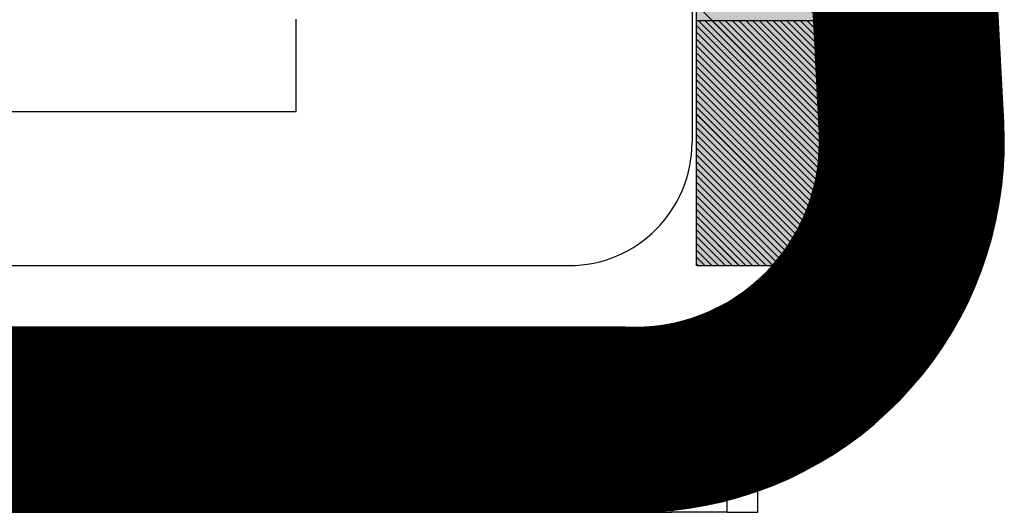
# Model space of a CAD drawing. Units: millimetres. Extents: x -7 to 288, y 17 to 217.
# Drawn here: x 214 to 215, y 52 to 52 of the extents above; entities that cross this region are included whole.
import ezdxf

# ---------------------------------------------------------------- set-up
doc = ezdxf.new("R2010")
doc.units = ezdxf.units.MM
doc.layers.add('1', color=7, linetype='Continuous')

# ---------------------------------------------------------------- blocks, each defined once
blk = doc.blocks.new('Mudwing_washer_6_4x20x1_5__25', base_point=(4283.5000000002, 1044.749990444659))
at = {"color": 7, "linetype": 'Continuous'}
for p, q in [((4293.500000000198, 1043.999990444659), (4293.500000000198, 1045.499990444659)), ((4288.500000000198, 1043.999990444659), (4293.500000000198, 1043.999990444659))]:
    blk.add_line(p, q, dxfattribs=at)
blk = doc.blocks.new('Bottomplate_AVN_1300_85', base_point=(3533.25000000077, 1048.99999044467))
at = {"linetype": 'Continuous'}
h = blk.add_hatch(dxfattribs=at)
h.set_pattern_fill('_USER', color=2, scale=0.006905339660024865, angle=135, pattern_type=0)
h.set_pattern_definition([(135, (0, 0), (-0.004882812499999991, -0.00488281249999999), [])])
edge = h.paths.add_edge_path()
edge.add_line((4200.250000000171, 1056.499990444672), (4203.250000000171, 1056.499990444672))
edge.add_line((4203.250000000171, 1056.499990444672), (4209.75000000141, 1056.499990444663))
edge.add_line((4209.75000000141, 1056.499990444663), (4214.75000000141, 1056.499990444663))
edge.add_line((4214.75000000141, 1056.499990444663), (4261.250000000162, 1056.499990444655))
edge.add_line((4261.250000000162, 1056.499990444655), (4263.25000000016, 1056.499990444585))
edge.add_line((4263.25000000016, 1056.499990444585), (4265.250000000162, 1056.499990444655))
edge.add_line((4265.250000000162, 1056.499990444655), (4270.250000000162, 1056.499990444657))
edge.add_line((4270.250000000162, 1056.499990444657), (4276.500000000049, 1056.499990444665))
edge.add_line((4276.500000000049, 1056.499990444665), (4283.500000000046, 1056.499990444657))
edge.add_line((4283.500000000046, 1056.499990444657), (4286.500000000209, 1056.499990444681))
edge.add_line((4286.500000000209, 1056.499990444681), (4295.250000000167, 1056.499990444657))
edge.add_line((4295.250000000167, 1056.499990444657), (4298.500000000253, 1056.499990444659))
edge.add_arc((4298.500000000253, 1052.999990444659), 3.499999999999816, 33.93517390547089, 90, ccw=False)
edge.add_arc((4298.500000000253, 1052.999990444659), 3.5, 0, 33.93517390547089, ccw=False)
edge.add_line((4302.000000000253, 1052.999990444659), (4302.000000000253, 1050.356534202587))
edge.add_line((4302.000000000253, 1050.356534202587), (4302.000000001312, 1049.599990444659))
edge.add_line((4302.000000001312, 1049.599990444659), (4302.000000000253, 1049.520967708282))
edge.add_line((4302.000000000253, 1049.520967708282), (4302.000000000253, 1047.499990444659))
edge.add_line((4302.000000000253, 1047.499990444659), (4302.000000000253, 1045.479013181035))
edge.add_line((4302.000000000253, 1045.479013181035), (4302.000000001312, 1045.399990444659))
edge.add_line((4302.000000001312, 1045.399990444659), (4302.000000000253, 1044.968872130302))
edge.add_line((4302.000000000253, 1044.968872130302), (4302.000000000253, 1043.499990444659))
edge.add_line((4302.000000000253, 1043.499990444659), (4302.000000000253, 1041.499990444659))
edge.add_line((4302.000000000253, 1041.499990444659), (4301.236067977627, 1041.499990444659))
edge.add_line((4301.236067977627, 1041.499990444659), (4300.000000000253, 1041.499990444659))
edge.add_line((4300.000000000253, 1041.499990444659), (4300.000000001312, 1045.399990444659))
edge.add_line((4300.000000001312, 1045.399990444659), (4300.000000000253, 1045.479013181035))
edge.add_line((4300.000000000253, 1045.479013181035), (4300.000000000253, 1047.499990444659))
edge.add_line((4300.000000000253, 1047.499990444659), (4300.000000000253, 1049.520967708282))
edge.add_line((4300.000000000253, 1049.520967708282), (4300.000000001312, 1049.599990444659))
edge.add_line((4300.000000001312, 1049.599990444659), (4300.000000000253, 1052.999990444659))
edge.add_arc((4298.500000000253, 1052.999990444659), 1.5, 0, 90)
edge.add_line((4298.500000000253, 1054.499990444659), (4289.5000000002, 1054.499990444659))
edge.add_line((4289.5000000002, 1054.499990444659), (4289.49877731981, 1054.499990444659))
edge.add_line((4289.49877731981, 1054.499990444659), (4288.750000002583, 1054.499990444659))
edge.add_line((4288.750000002583, 1054.499990444659), (4277.500000000198, 1054.499990444659))
edge.add_line((4277.500000000198, 1054.499990444659), (4271.668059471464, 1054.499990444659))
edge.add_line((4271.668059471464, 1054.499990444659), (4268.668059471464, 1054.499990444659))
edge.add_line((4268.668059471464, 1054.499990444659), (4261.668059473846, 1054.499990444659))
edge.add_line((4261.668059473846, 1054.499990444659), (4256.486308775458, 1054.499990444659))
edge.add_line((4256.486308775458, 1054.499990444659), (4246.849810172234, 1054.499990444659))
edge.add_line((4246.849810172234, 1054.499990444659), (4241.668059473846, 1054.499990444659))
edge.add_line((4241.668059473846, 1054.499990444659), (4234.668059471464, 1054.499990444659))
edge.add_line((4234.668059471464, 1054.499990444659), (4231.668059471464, 1054.499990444659))
edge.add_line((4231.668059471464, 1054.499990444659), (4216.250000001408, 1054.499990444659))
edge.add_line((4216.250000001408, 1054.499990444659), (4214.750000001408, 1054.499990444659))
edge.add_line((4214.750000001408, 1054.499990444659), (4212.250000001408, 1054.499990444659))
edge.add_line((4212.250000001408, 1054.499990444659), (4209.750000001408, 1054.499990444659))
edge.add_line((4209.750000001408, 1054.499990444659), (4208.250000001408, 1054.499990444659))
edge.add_line((4208.250000001408, 1054.499990444659), (4189.250000002585, 1054.499990444659))
edge.add_line((4189.250000002585, 1054.499990444659), (4183.2500000002, 1054.499990444659))
edge.add_line((4183.2500000002, 1054.499990444659), (4180.250000000202, 1054.499990444659))
edge.add_line((4180.250000000202, 1054.499990444659), (4178.250000000202, 1054.499990444659))
edge.add_line((4178.250000000202, 1054.499990444659), (4178.250000000202, 1056.499990444659))
edge.add_line((4178.250000000202, 1056.499990444659), (4180.250000000162, 1056.499990444654))
edge.add_line((4180.250000000162, 1056.499990444654), (4193.250000000173, 1056.499990444681))
edge.add_line((4193.250000000173, 1056.499990444681), (4200.250000000171, 1056.499990444672))
at = {"color": 7, "linetype": 'Continuous'}
for p, q in [((4299.929289322135, 1052.999990444659), (4299.929289322135, 1043.499990444659)), ((4300.000000000253, 1045.479013181035), (4300.000000000253, 1047.499990444659)), ((4302.000000000253, 1045.479013181035), (4302.000000000253, 1047.499990444659)), ((4300.000000001312, 1045.399990444659), (4300.000000000253, 1045.479013181035)), ((4300.000000000253, 1041.499990444659), (4300.000000001312, 1045.399990444659)), ((4302.000000001312, 1045.399990444659), (4302.000000000253, 1045.479013181035)), ((4302.000000000253, 1044.968872130302), (4302.000000001312, 1045.399990444659)), ((4302.000000000253, 1043.499990444659), (4302.000000000253, 1044.968872130302)), ((4302.000000000253, 1041.499990444659), (4302.000000000253, 1043.499990444659)), ((4288.500000000198, 1041.499990444659), (4297.929289322135, 1041.499990444659)), ((4300.000000000253, 1041.499990444659), (4301.236067977627, 1041.499990444659)), ((4301.236067977627, 1041.499990444659), (4302.000000000253, 1041.499990444659))]:
    blk.add_line(p, q, dxfattribs=at)
blk.add_arc((4297.929289322135, 1043.499990444659), 2, 270, 0, dxfattribs=at)
blk = doc.blocks.new('Baseplate_glass_AVN_1300_85', base_point=(3533.25000000077, 1048.49999044467))
blk.add_blockref('Bottomplate_AVN_1300_85', (3533.250000000769, 1048.99999044467))
blk = doc.blocks.new('Front_Cover_H850_1', base_point=(4244.000000000402, 1047.148090289255))
at = {"linetype": 'Continuous'}
h = blk.add_hatch(dxfattribs=at)
h.set_pattern_fill('_USER', color=2, scale=0.01381067932004973, angle=135, pattern_type=0)
h.set_pattern_definition([(135, (0, 0), (-0.009765624999999983, -0.009765624999999981), [])])
edge = h.paths.add_edge_path()
edge.add_arc((4299.000000000084, 1043.499990434181), 6.000000000590931, 356.5213457830876, 363.0000000998922)
edge.add_line((4304.991777208654, 1043.814006182116), (4304.535638139727, 1052.517658127586))
edge.add_line((4304.535638139727, 1052.517658127586), (4304.533837591529, 1052.552014611219))
edge.add_line((4304.533837591529, 1052.552014611219), (4304.311409777496, 1056.796190133926))
edge.add_line((4304.311409777496, 1056.796190133926), (4301.315521173232, 1056.639182265197))
edge.add_line((4301.315521173232, 1056.639182265197), (4301.403844050816, 1054.953881365363))
edge.add_line((4301.403844050816, 1054.953881365363), (4301.642620900937, 1050.397747672981))
edge.add_line((4301.642620900937, 1050.397747672981), (4301.64575377135, 1050.33796894441))
edge.add_line((4301.64575377135, 1050.33796894441), (4301.68857099062, 1049.520967708282))
edge.add_line((4301.68857099062, 1049.520967708282), (4301.900400851357, 1045.479013181035))
edge.add_line((4301.900400851357, 1045.479013181035), (4301.92733578986, 1044.965063960402))
edge.add_line((4301.92733578986, 1044.965063960402), (4301.930468660274, 1044.905285231831))
edge.add_line((4301.930468660274, 1044.905285231831), (4301.995888604391, 1043.656998313388))
edge.add_arc((4299.000000000191, 1043.499990442244), 3.000000000061846, 4.612178372553899e-08, 3.000000046123091, ccw=False)
edge.add_arc((4299.000000000191, 1043.499990444825), 3.000000000062808, 318.1896851010412, 359.99999999682996, ccw=False)
edge.add_arc((4299.000000000127, 1043.499990444659), 3, 270, 318.1896851042147, ccw=False)
edge.add_line((4299.000000000127, 1040.499990444659), (4298.850000000126, 1040.499990444659))
edge.add_line((4298.850000000126, 1040.499990444659), (4261.668059473846, 1040.499990444659))
edge.add_line((4261.668059473846, 1040.499990444659), (4256.486308775458, 1040.499990444659))
edge.add_line((4256.486308775458, 1040.499990444659), (4255.158188662863, 1040.499990444659))
edge.add_line((4255.158188662863, 1040.499990444659), (4248.177930282342, 1040.499990444659))
edge.add_line((4248.177930282342, 1040.499990444659), (4246.849810172234, 1040.499990444659))
edge.add_line((4246.849810172234, 1040.499990444659), (4241.668059473846, 1040.499990444659))
edge.add_line((4241.668059473846, 1040.499990444659), (4183.2500000002, 1040.499990444659))
edge.add_line((4183.2500000002, 1040.499990444659), (4183.000000000127, 1040.499990444659))
edge.add_line((4183.000000000127, 1040.499990444659), (4183.000000000127, 1037.499990444659))
edge.add_line((4183.000000000127, 1037.499990444659), (4183.250000000129, 1037.499990444584))
edge.add_line((4183.250000000129, 1037.499990444584), (4188.250000000171, 1037.499990444587))
edge.add_line((4188.250000000171, 1037.499990444587), (4193.250000000129, 1037.499990444584))
edge.add_line((4193.250000000129, 1037.499990444584), (4199.250000000129, 1037.499990444584))
edge.add_line((4199.250000000129, 1037.499990444584), (4248.177930282342, 1037.499990444659))
edge.add_line((4248.177930282342, 1037.499990444659), (4249.668059472604, 1037.499990444587))
edge.add_line((4249.668059472604, 1037.499990444587), (4253.668059472604, 1037.499990444587))
edge.add_line((4253.668059472604, 1037.499990444587), (4255.158188662863, 1037.499990444659))
edge.add_line((4255.158188662863, 1037.499990444659), (4263.250000000129, 1037.499990444584))
edge.add_line((4263.250000000129, 1037.499990444584), (4298.850000000126, 1037.499990444659))
edge.add_line((4298.850000000126, 1037.499990444659), (4299.000000000127, 1037.499990444659))
edge.add_arc((4299.000000000127, 1043.499990444659), 6, 270, 356.2226079814129)
edge.add_arc((4299.000000014494, 1043.499990671235), 6.000000000593393, 356.2226058134334, 356.5213435152091)
at = {"color": 7, "linetype": 'Continuous'}
for p, q in [((4304.991777208654, 1043.814006182116), (4304.535638139727, 1052.517658127586)), ((4301.68857099062, 1049.520967708282), (4301.900400851357, 1045.479013181035)), ((4301.900400851357, 1045.479013181035), (4301.92733578986, 1044.965063960402)), ((4301.92733578986, 1044.965063960402), (4301.930468660274, 1044.905285231831)), ((4301.930468660274, 1044.905285231831), (4301.995888604391, 1043.656998313388)), ((4298.850000000126, 1040.499990444659), (4261.668059473846, 1040.499990444659)), ((4298.850000000126, 1040.499990444659), (4299.000000000127, 1040.499990444659)), ((4301.000000000127, 1037.499990444659), (4301.000000001313, 1037.843136195166)), ((4263.250000000129, 1037.499990444584), (4298.850000000126, 1037.499990444659)), ((4298.850000000126, 1037.499990444659), (4299.000000000127, 1037.499990444659)), ((4299.000000000127, 1037.499990444659), (4299.600000000126, 1037.499990444659)), ((4300.500000000127, 1037.499990444659), (4299.600000000126, 1037.499990444659)), ((4300.500000000127, 1037.499990444659), (4301.000000000127, 1037.499990444659))]:
    blk.add_line(p, q, dxfattribs=at)
at = {"color": 3, "linetype": 'Continuous'}
for p, q in [((4300.500000000127, 1037.499990444659), (4300.500000001313, 1037.690515425348)), ((4299.600000001314, 1037.530065822019), (4299.600000000126, 1037.499990444659))]:
    blk.add_line(p, q, dxfattribs=at)
at = {"color": 7, "linetype": 'Continuous'}
for centre, radius, start, end in [((4299.000000000084, 1043.499990434181), 6.000000000590931, 356.5213457830876, 3.000000099892265), ((4299.000000000191, 1043.499990442244), 3.000000000061846, 4.612187650884624e-08, 3.000000046123164), ((4299.000000000191, 1043.499990444825), 3.000000000062808, 318.1896851010412, 359.99999999683), ((4299.000000000127, 1043.499990444659), 6, 270, 356.2226079814129), ((4299.000000014494, 1043.499990671235), 6.000000000593393, 356.2226058134334, 356.5213435152091), ((4299.000000000127, 1043.499990444659), 3, 270, 318.1896851042147)]:
    blk.add_arc(centre, radius, start, end, dxfattribs=at)
blk = doc.blocks.new('FRONTPLATE_GLASS_AV_1300_85_1S_FRAMELESS', base_point=(3533.250000000451, 1047.148090289255))
for name, p in [('Front_Cover_H850_1', (4244.000000000401, 1047.148090289255)), ('Baseplate_glass_AVN_1300_85', (3533.250000000769, 1048.49999044467)), ('Mudwing_washer_6_4x20x1_5__25', (4283.500000000199, 1044.749990444659))]:
    blk.add_blockref(name, p)
blk = doc.blocks.new('Avenue_Large_1300_85', base_point=(3533.250000000451, 1047.148090289255))
blk.add_blockref('FRONTPLATE_GLASS_AV_1300_85_1S_FRAMELESS', (3533.250000000451, 1047.148090289255))
blk = doc.blocks.new('Mudwing_washer_6_4x20x1_5__37', base_point=(4283.5000000002, 1042.999990444681))
at = {"color": 7, "linetype": 'Continuous'}
for p, q in [((4293.500000000198, 1043.999990444659), (4293.500000000198, 1045.499990444659)), ((4288.500000000198, 1043.999990444659), (4293.500000000198, 1043.999990444659))]:
    blk.add_line(p, q, dxfattribs=at)
blk = doc.blocks.new('Bottomplate_AVN_1300_75', base_point=(3533.25000000077, 1048.99999044467))
at = {"linetype": 'Continuous'}
h = blk.add_hatch(dxfattribs=at)
h.set_pattern_fill('_USER', color=2, scale=1.249999999999999, angle=135, pattern_type=0)
h.set_pattern_definition([(135, (0, 0), (-0.8838834764831837, -0.8838834764831835), [])])
edge = h.paths.add_edge_path()
edge.add_line((4200.250000000171, 1056.499990444672), (4203.250000000171, 1056.499990444672))
edge.add_line((4203.250000000171, 1056.499990444672), (4209.75000000141, 1056.499990444663))
edge.add_line((4209.75000000141, 1056.499990444663), (4214.75000000141, 1056.499990444663))
edge.add_line((4214.75000000141, 1056.499990444663), (4261.250000000162, 1056.499990444655))
edge.add_line((4261.250000000162, 1056.499990444655), (4263.25000000016, 1056.499990444585))
edge.add_line((4263.25000000016, 1056.499990444585), (4265.250000000162, 1056.499990444655))
edge.add_line((4265.250000000162, 1056.499990444655), (4270.250000000162, 1056.499990444657))
edge.add_line((4270.250000000162, 1056.499990444657), (4276.500000000049, 1056.499990444665))
edge.add_line((4276.500000000049, 1056.499990444665), (4283.500000000046, 1056.499990444657))
edge.add_line((4283.500000000046, 1056.499990444657), (4286.500000000209, 1056.499990444681))
edge.add_line((4286.500000000209, 1056.499990444681), (4295.250000000167, 1056.499990444657))
edge.add_line((4295.250000000167, 1056.499990444657), (4298.500000000253, 1056.499990444659))
edge.add_arc((4298.500000000253, 1052.999990444659), 3.499999999999816, 33.93517390547089, 90, ccw=False)
edge.add_arc((4298.500000000253, 1052.999990444659), 3.5, 0, 33.93517390547089, ccw=False)
edge.add_line((4302.000000000253, 1052.999990444659), (4302.000000000253, 1050.356534202587))
edge.add_line((4302.000000000253, 1050.356534202587), (4302.000000001312, 1049.599990444659))
edge.add_line((4302.000000001312, 1049.599990444659), (4302.000000000253, 1049.520967708282))
edge.add_line((4302.000000000253, 1049.520967708282), (4302.000000000253, 1047.499990444659))
edge.add_line((4302.000000000253, 1047.499990444659), (4302.000000000253, 1045.479013181035))
edge.add_line((4302.000000000253, 1045.479013181035), (4302.000000001312, 1045.399990444659))
edge.add_line((4302.000000001312, 1045.399990444659), (4302.000000000253, 1044.968872130302))
edge.add_line((4302.000000000253, 1044.968872130302), (4302.000000000253, 1043.499990444659))
edge.add_line((4302.000000000253, 1043.499990444659), (4302.000000000253, 1041.499990444659))
edge.add_line((4302.000000000253, 1041.499990444659), (4301.236067977627, 1041.499990444659))
edge.add_line((4301.236067977627, 1041.499990444659), (4300.000000000253, 1041.499990444659))
edge.add_line((4300.000000000253, 1041.499990444659), (4300.000000001312, 1045.399990444659))
edge.add_line((4300.000000001312, 1045.399990444659), (4300.000000000253, 1045.479013181035))
edge.add_line((4300.000000000253, 1045.479013181035), (4300.000000000253, 1047.499990444659))
edge.add_line((4300.000000000253, 1047.499990444659), (4300.000000000253, 1049.520967708282))
edge.add_line((4300.000000000253, 1049.520967708282), (4300.000000001312, 1049.599990444659))
edge.add_line((4300.000000001312, 1049.599990444659), (4300.000000000253, 1052.999990444659))
edge.add_arc((4298.500000000253, 1052.999990444659), 1.5, 0, 90)
edge.add_line((4298.500000000253, 1054.499990444659), (4289.5000000002, 1054.499990444659))
edge.add_line((4289.5000000002, 1054.499990444659), (4289.49877731981, 1054.499990444659))
edge.add_line((4289.49877731981, 1054.499990444659), (4288.750000002583, 1054.499990444659))
edge.add_line((4288.750000002583, 1054.499990444659), (4277.500000000198, 1054.499990444659))
edge.add_line((4277.500000000198, 1054.499990444659), (4271.668059471464, 1054.499990444659))
edge.add_line((4271.668059471464, 1054.499990444659), (4268.668059471464, 1054.499990444659))
edge.add_line((4268.668059471464, 1054.499990444659), (4261.668059473846, 1054.499990444659))
edge.add_line((4261.668059473846, 1054.499990444659), (4256.486308775458, 1054.499990444659))
edge.add_line((4256.486308775458, 1054.499990444659), (4246.849810172234, 1054.499990444659))
edge.add_line((4246.849810172234, 1054.499990444659), (4241.668059473846, 1054.499990444659))
edge.add_line((4241.668059473846, 1054.499990444659), (4234.668059471464, 1054.499990444659))
edge.add_line((4234.668059471464, 1054.499990444659), (4231.668059471464, 1054.499990444659))
edge.add_line((4231.668059471464, 1054.499990444659), (4216.250000001408, 1054.499990444659))
edge.add_line((4216.250000001408, 1054.499990444659), (4214.750000001408, 1054.499990444659))
edge.add_line((4214.750000001408, 1054.499990444659), (4212.250000001408, 1054.499990444659))
edge.add_line((4212.250000001408, 1054.499990444659), (4209.750000001408, 1054.499990444659))
edge.add_line((4209.750000001408, 1054.499990444659), (4208.250000001408, 1054.499990444659))
edge.add_line((4208.250000001408, 1054.499990444659), (4189.250000002585, 1054.499990444659))
edge.add_line((4189.250000002585, 1054.499990444659), (4183.2500000002, 1054.499990444659))
edge.add_line((4183.2500000002, 1054.499990444659), (4180.250000000202, 1054.499990444659))
edge.add_line((4180.250000000202, 1054.499990444659), (4178.250000000202, 1054.499990444659))
edge.add_line((4178.250000000202, 1054.499990444659), (4178.250000000202, 1056.499990444659))
edge.add_line((4178.250000000202, 1056.499990444659), (4180.250000000162, 1056.499990444654))
edge.add_line((4180.250000000162, 1056.499990444654), (4193.250000000173, 1056.499990444681))
edge.add_line((4193.250000000173, 1056.499990444681), (4200.250000000171, 1056.499990444672))
at = {"color": 7, "linetype": 'Continuous'}
for p, q in [((4299.929289322135, 1052.999990444659), (4299.929289322135, 1043.499990444659)), ((4300.000000000253, 1045.479013181035), (4300.000000000253, 1047.499990444659)), ((4302.000000000253, 1045.479013181035), (4302.000000000253, 1047.499990444659)), ((4300.000000001312, 1045.399990444659), (4300.000000000253, 1045.479013181035)), ((4300.000000000253, 1041.499990444659), (4300.000000001312, 1045.399990444659)), ((4302.000000001312, 1045.399990444659), (4302.000000000253, 1045.479013181035)), ((4302.000000000253, 1044.968872130302), (4302.000000001312, 1045.399990444659)), ((4302.000000000253, 1043.499990444659), (4302.000000000253, 1044.968872130302)), ((4302.000000000253, 1041.499990444659), (4302.000000000253, 1043.499990444659)), ((4288.500000000198, 1041.499990444659), (4297.929289322135, 1041.499990444659)), ((4300.000000000253, 1041.499990444659), (4301.236067977627, 1041.499990444659)), ((4301.236067977627, 1041.499990444659), (4302.000000000253, 1041.499990444659))]:
    blk.add_line(p, q, dxfattribs=at)
blk.add_arc((4297.929289322135, 1043.499990444659), 2, 270, 0, dxfattribs=at)
blk = doc.blocks.new('Baseplate_glass_AVN_1300_75', base_point=(3533.25000000077, 1048.99999044467))
blk.add_blockref('Bottomplate_AVN_1300_75', (3533.250000000769, 1048.99999044467))
blk = doc.blocks.new('Front_Cover_H750_1', base_point=(4244.000000000402, 1047.148090289255))
at = {"linetype": 'Continuous'}
h = blk.add_hatch(dxfattribs=at)
h.set_pattern_fill('_USER', color=2, scale=2.499999999999999, angle=135, pattern_type=0)
h.set_pattern_definition([(135, (0, 0), (-1.767766952966368, -1.767766952966368), [])])
edge = h.paths.add_edge_path()
edge.add_arc((4299.000000000084, 1043.499990434181), 6.000000000590931, 356.5213457830876, 363.0000000998922)
edge.add_line((4304.991777208654, 1043.814006182116), (4304.535638139727, 1052.517658127586))
edge.add_line((4304.535638139727, 1052.517658127586), (4304.533837591529, 1052.552014611219))
edge.add_line((4304.533837591529, 1052.552014611219), (4304.311409777496, 1056.796190133926))
edge.add_line((4304.311409777496, 1056.796190133926), (4301.315521173232, 1056.639182265197))
edge.add_line((4301.315521173232, 1056.639182265197), (4301.403844050816, 1054.953881365363))
edge.add_line((4301.403844050816, 1054.953881365363), (4301.642620900937, 1050.397747672981))
edge.add_line((4301.642620900937, 1050.397747672981), (4301.64575377135, 1050.33796894441))
edge.add_line((4301.64575377135, 1050.33796894441), (4301.68857099062, 1049.520967708282))
edge.add_line((4301.68857099062, 1049.520967708282), (4301.900400851357, 1045.479013181035))
edge.add_line((4301.900400851357, 1045.479013181035), (4301.92733578986, 1044.965063960402))
edge.add_line((4301.92733578986, 1044.965063960402), (4301.930468660274, 1044.905285231831))
edge.add_line((4301.930468660274, 1044.905285231831), (4301.995888604391, 1043.656998313388))
edge.add_arc((4299.000000000191, 1043.499990442244), 3.000000000061846, 4.612178372553899e-08, 3.000000046123091, ccw=False)
edge.add_arc((4299.000000000191, 1043.499990444825), 3.000000000062808, 318.1896851010412, 359.99999999682996, ccw=False)
edge.add_arc((4299.000000000127, 1043.499990444659), 3, 270, 318.1896851042147, ccw=False)
edge.add_line((4299.000000000127, 1040.499990444659), (4298.850000000126, 1040.499990444659))
edge.add_line((4298.850000000126, 1040.499990444659), (4261.668059473846, 1040.499990444659))
edge.add_line((4261.668059473846, 1040.499990444659), (4256.486308775458, 1040.499990444659))
edge.add_line((4256.486308775458, 1040.499990444659), (4255.158188662863, 1040.499990444659))
edge.add_line((4255.158188662863, 1040.499990444659), (4248.177930282342, 1040.499990444659))
edge.add_line((4248.177930282342, 1040.499990444659), (4246.849810172234, 1040.499990444659))
edge.add_line((4246.849810172234, 1040.499990444659), (4241.668059473846, 1040.499990444659))
edge.add_line((4241.668059473846, 1040.499990444659), (4183.2500000002, 1040.499990444659))
edge.add_line((4183.2500000002, 1040.499990444659), (4183.000000000127, 1040.499990444659))
edge.add_line((4183.000000000127, 1040.499990444659), (4183.000000000127, 1037.499990444659))
edge.add_line((4183.000000000127, 1037.499990444659), (4183.250000000129, 1037.499990444584))
edge.add_line((4183.250000000129, 1037.499990444584), (4188.250000000171, 1037.499990444587))
edge.add_line((4188.250000000171, 1037.499990444587), (4193.250000000129, 1037.499990444584))
edge.add_line((4193.250000000129, 1037.499990444584), (4199.250000000129, 1037.499990444584))
edge.add_line((4199.250000000129, 1037.499990444584), (4248.177930282342, 1037.499990444659))
edge.add_line((4248.177930282342, 1037.499990444659), (4249.668059472604, 1037.499990444587))
edge.add_line((4249.668059472604, 1037.499990444587), (4253.668059472604, 1037.499990444587))
edge.add_line((4253.668059472604, 1037.499990444587), (4255.158188662863, 1037.499990444659))
edge.add_line((4255.158188662863, 1037.499990444659), (4263.250000000129, 1037.499990444584))
edge.add_line((4263.250000000129, 1037.499990444584), (4298.850000000126, 1037.499990444659))
edge.add_line((4298.850000000126, 1037.499990444659), (4299.000000000127, 1037.499990444659))
edge.add_arc((4299.000000000127, 1043.499990444659), 6, 270, 356.2226079814129)
edge.add_arc((4299.000000014494, 1043.499990671235), 6.000000000593393, 356.2226058134334, 356.5213435152091)
at = {"color": 7, "linetype": 'Continuous'}
for p, q in [((4304.991777208654, 1043.814006182116), (4304.535638139727, 1052.517658127586)), ((4301.68857099062, 1049.520967708282), (4301.900400851357, 1045.479013181035)), ((4301.900400851357, 1045.479013181035), (4301.92733578986, 1044.965063960402)), ((4301.92733578986, 1044.965063960402), (4301.930468660274, 1044.905285231831)), ((4301.930468660274, 1044.905285231831), (4301.995888604391, 1043.656998313388)), ((4298.850000000126, 1040.499990444659), (4261.668059473846, 1040.499990444659)), ((4298.850000000126, 1040.499990444659), (4299.000000000127, 1040.499990444659)), ((4301.000000000127, 1037.499990444659), (4301.000000001313, 1037.843136195166)), ((4263.250000000129, 1037.499990444584), (4298.850000000126, 1037.499990444659)), ((4298.850000000126, 1037.499990444659), (4299.000000000127, 1037.499990444659)), ((4299.000000000127, 1037.499990444659), (4299.600000000126, 1037.499990444659)), ((4300.500000000127, 1037.499990444659), (4299.600000000126, 1037.499990444659)), ((4300.500000000127, 1037.499990444659), (4301.000000000127, 1037.499990444659))]:
    blk.add_line(p, q, dxfattribs=at)
at = {"color": 3, "linetype": 'Continuous'}
for p, q in [((4300.500000000127, 1037.499990444659), (4300.500000001313, 1037.690515425348)), ((4299.600000001314, 1037.530065822019), (4299.600000000126, 1037.499990444659))]:
    blk.add_line(p, q, dxfattribs=at)
at = {"color": 7, "linetype": 'Continuous'}
for centre, radius, start, end in [((4299.000000000084, 1043.499990434181), 6.000000000590931, 356.5213457830876, 3.000000099892265), ((4299.000000000191, 1043.499990442244), 3.000000000061846, 4.612187650884624e-08, 3.000000046123164), ((4299.000000000191, 1043.499990444825), 3.000000000062808, 318.1896851010412, 359.99999999683), ((4299.000000000127, 1043.499990444659), 6, 270, 356.2226079814129), ((4299.000000014494, 1043.499990671235), 6.000000000593393, 356.2226058134334, 356.5213435152091), ((4299.000000000127, 1043.499990444659), 3, 270, 318.1896851042147)]:
    blk.add_arc(centre, radius, start, end, dxfattribs=at)
blk = doc.blocks.new('FRONTPLATE_GLASS_AV_1300_75_1S_FRAMELESS', base_point=(3533.250000000451, 1048.749990444624))
for name, p in [('Front_Cover_H750_1', (4244.000000000401, 1047.148090289255)), ('Baseplate_glass_AVN_1300_75', (3533.250000000769, 1048.99999044467)), ('Mudwing_washer_6_4x20x1_5__37', (4283.500000000199, 1042.999990444681))]:
    blk.add_blockref(name, p)
blk = doc.blocks.new('Avenue_Large_1300_75', base_point=(3533.250000000451, 1048.749990444624))
blk.add_blockref('FRONTPLATE_GLASS_AV_1300_75_1S_FRAMELESS', (3533.250000000451, 1048.749990444624))
blk = doc.blocks.new('Mudwing_washer_6_4x20x1_5__47', base_point=(4283.5000000002, 1044.749990444659))
at = {"color": 7, "linetype": 'Continuous'}
for p, q in [((4293.500000000198, 1043.999990444659), (4293.500000000198, 1045.499990444659)), ((4288.500000000198, 1043.999990444659), (4293.500000000198, 1043.999990444659))]:
    blk.add_line(p, q, dxfattribs=at)
blk = doc.blocks.new('Bottomplate_AVN_1300_95', base_point=(3533.25000000077, 1048.99999044467))
at = {"linetype": 'Continuous'}
h = blk.add_hatch(dxfattribs=at)
h.set_pattern_fill('_USER', color=2, scale=0.0781249999999999, angle=135, pattern_type=0)
h.set_pattern_definition([(135, (0, 0), (-0.05524271728019896, -0.05524271728019895), [])])
h.paths.add_polyline_path([(4300.000000000253, 1045.479013181035), (4301.900400851357, 1045.479013181035), (4302.000000000253, 1045.479013181035), (4302.000000001312, 1045.399990444659), (4302.000000000253, 1044.968872130302), (4302.000000000253, 1043.499990444659), (4302.000000000253, 1041.499990444659), (4301.236067977627, 1041.499990444659), (4300.000000000253, 1041.499990444659), (4300.000000001312, 1045.399990444659)])
at = {"color": 7, "linetype": 'Continuous'}
for p, q in [((4299.929289322135, 1052.999990444659), (4299.929289322135, 1043.499990444659)), ((4300.000000000253, 1045.479013181035), (4300.000000000253, 1047.499990444659)), ((4302.000000000253, 1045.479013181035), (4302.000000000253, 1047.499990444659)), ((4300.000000000253, 1045.479013181035), (4301.900400851357, 1045.479013181035)), ((4300.000000001312, 1045.399990444659), (4300.000000000253, 1045.479013181035)), ((4300.000000000253, 1041.499990444659), (4300.000000001312, 1045.399990444659)), ((4301.900400851357, 1045.479013181035), (4302.000000000253, 1045.479013181035)), ((4302.000000001312, 1045.399990444659), (4302.000000000253, 1045.479013181035)), ((4302.000000000253, 1044.968872130302), (4302.000000001312, 1045.399990444659)), ((4302.000000000253, 1043.499990444659), (4302.000000000253, 1044.968872130302)), ((4302.000000000253, 1041.499990444659), (4302.000000000253, 1043.499990444659)), ((4288.500000000198, 1041.499990444659), (4297.929289322135, 1041.499990444659)), ((4300.000000000253, 1041.499990444659), (4301.236067977627, 1041.499990444659)), ((4301.236067977627, 1041.499990444659), (4302.000000000253, 1041.499990444659))]:
    blk.add_line(p, q, dxfattribs=at)
blk.add_arc((4297.929289322135, 1043.499990444659), 2, 270, 0, dxfattribs=at)
blk = doc.blocks.new('Baseplate_glass_AVN_1300_95', base_point=(3533.25000000077, 1048.49999044467))
blk.add_blockref('Bottomplate_AVN_1300_95', (3533.250000000769, 1048.99999044467))
blk = doc.blocks.new('Front_Cover_H950', base_point=(4244.001452664912, 1047.148090289255))
at = {"linetype": 'Continuous'}
h = blk.add_hatch(dxfattribs=at)
h.set_pattern_fill('_USER', color=2, scale=0.2209708691207959, angle=135, pattern_type=0)
h.set_pattern_definition([(135, (0, 0), (-0.1562499999999999, -0.1562499999999998), [])])
edge = h.paths.add_edge_path()
edge.add_spline(control_points=[(4304.988944838926, 1043.13593037815), (4304.806480784368, 1043.301519730535), (4304.46187854942, 1043.614252365057), (4303.932316120053, 1044.096168269488), (4303.426775338984, 1044.557360316607), (4303.084069630138, 1044.872166708881), (4302.925965324615, 1045.017399916645)], knot_values=[0, 0, 0, 0, 0.739199905254067, 1.396055498410247, 2.148048837034961, 2.792103482865469, 2.792103482865469, 2.792103482865469, 2.792103482865469], degree=3, periodic=0)
edge.add_line((4302.925965324615, 1045.017399916645), (4302.000000000253, 1044.968872130302))
edge.add_line((4302.000000000253, 1044.968872130302), (4301.92733578986, 1044.965063960402))
edge.add_line((4301.92733578986, 1044.965063960402), (4301.930468660274, 1044.905285231831))
edge.add_line((4301.930468660274, 1044.905285231831), (4301.995888604391, 1043.656998313388))
edge.add_arc((4299.000000000191, 1043.499990442244), 3.000000000061846, 4.612178372553899e-08, 3.000000046123091, ccw=False)
edge.add_arc((4299.000000000191, 1043.499990444825), 3.000000000062808, 318.1896851010412, 359.99999999682996, ccw=False)
edge.add_arc((4299.000000000127, 1043.499990444659), 3, 270, 318.1896851042147, ccw=False)
edge.add_line((4299.000000000127, 1040.499990444659), (4298.850000000126, 1040.499990444659))
edge.add_line((4298.850000000126, 1040.499990444659), (4261.668059473846, 1040.499990444659))
edge.add_line((4261.668059473846, 1040.499990444659), (4256.486308775458, 1040.499990444659))
edge.add_line((4256.486308775458, 1040.499990444659), (4255.158188662863, 1040.499990444659))
edge.add_line((4255.158188662863, 1040.499990444659), (4255.158188662863, 1037.499990444659))
edge.add_line((4255.158188662863, 1037.499990444659), (4263.250000000129, 1037.499990444584))
edge.add_line((4263.250000000129, 1037.499990444584), (4298.850000000126, 1037.499990444659))
edge.add_line((4298.850000000126, 1037.499990444659), (4299.000000000127, 1037.499990444659))
edge.add_arc((4299.000000000127, 1043.499990444659), 6, 270, 356.2226079814129)
edge.add_arc((4299.000000014494, 1043.499990671235), 6.000000000593393, 356.2226058134334, 356.5213435152091)
at = {"color": 7, "linetype": 'Continuous'}
for p, q in [((4304.991777208654, 1043.814006182116), (4304.535638139727, 1052.517658127586)), ((4301.68857099062, 1049.520967708282), (4301.900400851357, 1045.479013181035)), ((4301.900400851357, 1045.479013181035), (4301.92733578986, 1044.965063960402)), ((4302.000000000253, 1044.968872130302), (4302.925965324615, 1045.017399916645)), ((4301.92733578986, 1044.965063960402), (4302.000000000253, 1044.968872130302)), ((4301.92733578986, 1044.965063960402), (4301.930468660274, 1044.905285231831)), ((4301.930468660274, 1044.905285231831), (4301.995888604391, 1043.656998313388)), ((4298.850000000126, 1040.499990444659), (4261.668059473846, 1040.499990444659)), ((4298.850000000126, 1040.499990444659), (4299.000000000127, 1040.499990444659)), ((4301.000000000127, 1037.499990444659), (4301.000000001313, 1037.843136195166)), ((4263.250000000129, 1037.499990444584), (4298.850000000126, 1037.499990444659)), ((4298.850000000126, 1037.499990444659), (4299.000000000127, 1037.499990444659)), ((4299.000000000127, 1037.499990444659), (4299.600000000126, 1037.499990444659)), ((4300.500000000127, 1037.499990444659), (4299.600000000126, 1037.499990444659)), ((4300.500000000127, 1037.499990444659), (4301.000000000127, 1037.499990444659))]:
    blk.add_line(p, q, dxfattribs=at)
at = {"color": 3, "linetype": 'Continuous'}
for p, q in [((4300.500000000127, 1037.499990444659), (4300.500000001313, 1037.690515425348)), ((4299.600000001314, 1037.530065822019), (4299.600000000126, 1037.499990444659))]:
    blk.add_line(p, q, dxfattribs=at)
at = {"color": 7, "linetype": 'Continuous'}
for centre, radius, start, end in [((4299.000000000084, 1043.499990434181), 6.000000000590931, 356.5213457830876, 3.000000099892265), ((4299.000000000191, 1043.499990442244), 3.000000000061846, 4.612187650884624e-08, 3.000000046123164), ((4299.000000000191, 1043.499990444825), 3.000000000062808, 318.1896851010412, 359.99999999683), ((4299.000000000127, 1043.499990444659), 6, 270, 356.2226079814129), ((4299.000000014494, 1043.499990671235), 6.000000000593393, 356.2226058134334, 356.5213435152091), ((4299.000000000127, 1043.499990444659), 3, 270, 318.1896851042147)]:
    blk.add_arc(centre, radius, start, end, dxfattribs=at)
blk.add_spline([(4302.925965324615, 1045.017399916645), (4303.400508135686, 1044.58195128902), (4303.955854929242, 1044.074916852049), (4304.441673264053, 1043.632831095835), (4304.988944838926, 1043.13593037815)], degree=3, dxfattribs=at)
blk = doc.blocks.new('FRONTPLATE_GLASS_AV_1300_95_1S_FRAMELESS__55', base_point=(3533.25000000077, 1048.499990444625))
for name, p in [('Front_Cover_H950', (4244.001452664911, 1047.148090289255)), ('Baseplate_glass_AVN_1300_95', (3533.250000000769, 1048.49999044467)), ('Mudwing_washer_6_4x20x1_5__47', (4283.500000000199, 1044.749990444659))]:
    blk.add_blockref(name, p)
blk = doc.blocks.new('Avenue_Large_1300_95__56', base_point=(3533.25000000077, 1048.499990444625))
blk.add_blockref('FRONTPLATE_GLASS_AV_1300_95_1S_FRAMELESS__55', (3533.250000000769, 1048.499990444625))
blk = doc.blocks.new('TF_Masterfile_Avenue_Large__59', base_point=(3522.000000000001, 1332.999990444551))
for name, p in [('Avenue_Large_1300_75', (3533.250000000451, 1048.749990444624)), ('Avenue_Large_1300_95__56', (3533.250000000769, 1048.499990444625)), ('Avenue_Large_1300_85', (3533.250000000451, 1047.148090289255))]:
    blk.add_blockref(name, p)
blk = doc.blocks.new('A-A__60', base_point=(3522.000000000001, 1208))
blk.add_blockref('TF_Masterfile_Avenue_Large__59', (3522, 1332.999990444551))
blk = doc.blocks.new('1__61', base_point=(176.1, 56.40000000000001))
at = {"xscale": 0.05, "yscale": 0.05, "zscale": 0.05}
blk.add_blockref('A-A__60', (176.1000000000001, 60.40000000000001), dxfattribs=at)
blk = doc.blocks.new('Paste1__62', base_point=(176.1, 56.40000000000001))
at = {"layer": '1'}
blk.add_blockref('1__61', (176.1, 56.40000000000001), dxfattribs=at)
blk = doc.blocks.new('1__63', base_point=(176.1, 56.40000000000001))
blk.add_blockref('Paste1__62', (176.1, 56.40000000000001))
blk = doc.blocks.new('Paste3__64', base_point=(176.1, 56.40000000000001))
at = {"layer": '1'}
blk.add_blockref('1__63', (176.1, 56.40000000000001), dxfattribs=at)

msp = doc.modelspace()

# ---------------------------------------------------------------- block references
msp.add_blockref('Paste3__64', (176.1, 56.40000000000001))

doc.saveas('drawing.dxf')
